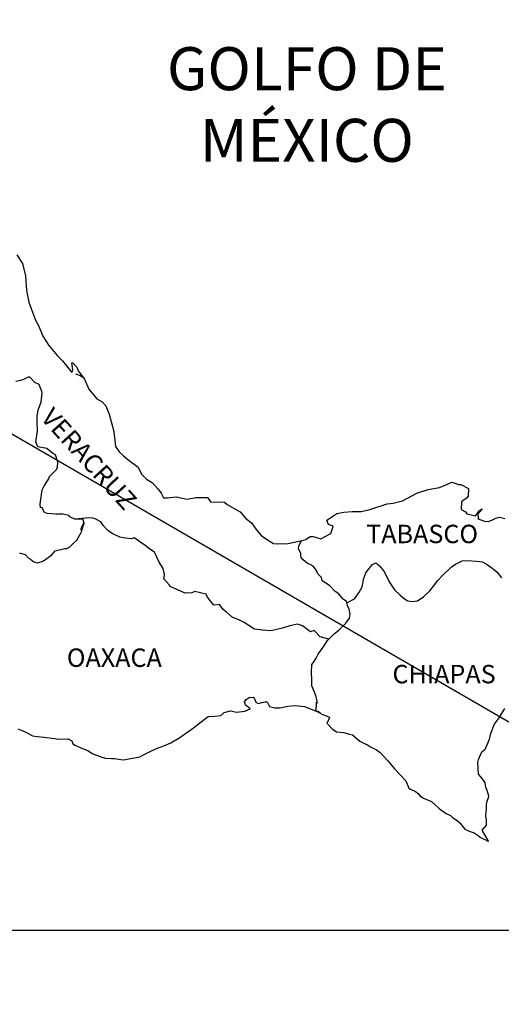
# Model space of a CAD drawing. Units: millimetres. Extents: x 349950 to 352350, y 2570228 to 2574228.
# Drawn here: x 352123 to 352186, y 2571647 to 2571775 of the extents above; entities that cross this region are included whole.
import ezdxf

# ---------------------------------------------------------------- set-up
doc = ezdxf.new("R2010")
doc.units = ezdxf.units.MM
doc.layers.add('Lomo', color=7, linetype='Continuous')
doc.styles.add('ROMANS', font='romans.shx')
picture_1 = doc.add_image_def('image1.jpg', size_in_pixel=(1057, 627))

msp = doc.modelspace()

# ---------------------------------------------------------------- linework, layer by layer
at = {"layer": 'Lomo'}
msp.add_line((352029.2, 2571775.42, -2.32), (352233.8, 2571656.82), dxfattribs=at)
at = {"layer": 'Lomo', "color": 5, "linetype": 'Continuous'}
for p, q in [((352130.58, 2571729.29, -2.32), (352131.21, 2571729.05, -2.32)), ((352131.21, 2571729.05, -2.32), (352131.75, 2571728.7, -2.32)), ((352152.58, 2571686.55, -2.32), (352152.83, 2571686.85, -2.32)), ((352152.68, 2571686.31, -2.32), (352152.58, 2571686.55, -2.32)), ((352152.73, 2571686.11, -2.32), (352152.68, 2571686.31, -2.32)), ((352152.83, 2571686.85, -2.32), (352153.22, 2571687.1, -2.32)), ((352153.22, 2571687.1, -2.32), (352153.71, 2571687.15, -2.32)), ((352153.22, 2571687.1, -2.32), (352153.22, 2571687.1, -2.32)), ((352153.71, 2571687.15, -2.32), (352153.71, 2571687.15, -2.32)), ((352153.71, 2571687.15, -2.32), (352153.9, 2571686.95, -2.32)), ((352153.9, 2571686.95, -2.32), (352153.95, 2571686.85, -2.32)), ((352153.95, 2571686.85, -2.32), (352154.06, 2571686.51, -2.32)), ((352154.06, 2571686.51, -2.32), (352154.39, 2571686.31, -2.32)), ((352154.39, 2571686.31, -2.32), (352154.54, 2571686.36, -2.32)), ((352154.54, 2571686.36, -2.32), (352154.84, 2571686.46, -2.32)), ((352154.84, 2571686.46, -2.32), (352155.28, 2571686.55, -2.32)), ((352155.28, 2571686.55, -2.32), (352155.57, 2571686.55, -2.32)), ((352155.57, 2571686.55, -2.32), (352155.77, 2571686.11, -2.32)), ((352149.5, 2571684.77, -2.32), (352149.94, 2571685.17, -2.32)), ((352149.94, 2571685.17, -2.32), (352150.77, 2571685.37, -2.32)), ((352150.77, 2571685.37, -2.32), (352151.56, 2571685.22, -2.32)), ((352151.56, 2571685.22, -2.32), (352152.63, 2571685.32, -2.32)), ((352152.63, 2571685.32, -2.32), (352153.32, 2571685.62, -2.32)), ((352152.87, 2571686.01, -2.32), (352152.73, 2571686.11, -2.32)), ((352153.32, 2571685.62, -2.32), (352152.87, 2571686.01, -2.32)), ((352155.77, 2571686.11, -2.32), (352155.86, 2571685.96, -2.32)), ((352155.86, 2571685.96, -2.32), (352156.56, 2571685.77, -2.32)), ((352156.56, 2571685.77, -2.32), (352157.24, 2571685.77, -2.32)), ((352157.24, 2571685.77, -2.32), (352158.22, 2571685.97, -2.32)), ((352158.22, 2571685.97, -2.32), (352159.15, 2571686.07, -2.32)), ((352159.15, 2571686.07, -2.32), (352160.42, 2571685.92, -2.32)), ((352160.42, 2571685.92, -2.32), (352160.61, 2571685.87, -2.32)), ((352160.61, 2571685.87, -2.32), (352162.07, 2571685.27, -2.32)), ((352162.07, 2571685.27, -2.32), (352162.68, 2571684.94, -2.32)), ((352162.68, 2571684.94, -2.32), (352163.56, 2571684.59, -2.32)), ((352145.97, 2571683.14, -2.32), (352147.34, 2571684.23, -2.32)), ((352147.34, 2571684.23, -2.32), (352147.88, 2571684.63, -2.32)), ((352147.88, 2571684.63, -2.32), (352148.71, 2571684.67, -2.32)), ((352148.71, 2571684.67, -2.32), (352149.5, 2571684.77, -2.32)), ((352163.36, 2571683.8, -2.32), (352163.32, 2571683.75, -2.32)), ((352163.32, 2571683.75, -2.32), (352164, 2571683.01, -2.32)), ((352163.66, 2571684.49, -2.32), (352163.36, 2571683.8, -2.32)), ((352163.56, 2571684.59, -2.32), (352163.66, 2571684.49, -2.32)), ((352123.09, 2571683.02, -2.32), (352123.53, 2571682.87, -2.32)), ((352123.53, 2571682.87, -2.32), (352124.12, 2571682.58, -2.32)), ((352124.12, 2571682.58, -2.32), (352125.01, 2571682.13, -2.32)), ((352144.16, 2571681.9, -2.32), (352145.09, 2571682.55, -2.32)), ((352145.09, 2571682.55, -2.32), (352145.97, 2571683.14, -2.32)), ((352164, 2571683.01, -2.32), (352164.59, 2571682.62, -2.32)), ((352164.59, 2571682.62, -2.32), (352165.47, 2571682.57, -2.32)), ((352165.47, 2571682.57, -2.32), (352166.26, 2571682.32, -2.32)), ((352166.26, 2571682.32, -2.32), (352166.65, 2571682.23, -2.32)), ((352125.01, 2571682.13, -2.32), (352125.64, 2571682.04, -2.32)), ((352125.64, 2571682.04, -2.32), (352126.48, 2571681.94, -2.32)), ((352126.48, 2571681.94, -2.32), (352127.89, 2571681.79, -2.32)), ((352127.89, 2571681.79, -2.32), (352128.33, 2571681.7, -2.32)), ((352128.33, 2571681.7, -2.32), (352129.66, 2571681.74, -2.32)), ((352129.66, 2571681.74, -2.32), (352130.1, 2571681.45, -2.32)), ((352130.1, 2571681.45, -2.32), (352130.25, 2571681.1, -2.32)), ((352130.25, 2571681.1, -2.32), (352130.49, 2571680.9, -2.32)), ((352142.11, 2571680.82, -2.32), (352142.99, 2571681.21, -2.32)), ((352142.99, 2571681.21, -2.32), (352144.16, 2571681.9, -2.32)), ((352166.65, 2571682.23, -2.32), (352167.34, 2571681.64, -2.32)), ((352167.34, 2571681.64, -2.32), (352167.63, 2571681.44, -2.32)), ((352167.63, 2571681.44, -2.32), (352167.78, 2571681.34, -2.32)), ((352167.78, 2571681.34, -2.32), (352168.32, 2571681.09, -2.32)), ((352168.32, 2571681.09, -2.32), (352168.61, 2571680.94, -2.32)), ((352130.49, 2571680.9, -2.32), (352131.52, 2571680.46, -2.32)), ((352131.52, 2571680.46, -2.32), (352132.21, 2571680.22, -2.32)), ((352132.21, 2571680.22, -2.32), (352132.75, 2571679.82, -2.32)), ((352132.75, 2571679.82, -2.32), (352133.34, 2571679.58, -2.32)), ((352139.37, 2571679.58, -2.32), (352140.34, 2571680.08, -2.32)), ((352140.34, 2571680.08, -2.32), (352141.13, 2571680.47, -2.32)), ((352141.13, 2571680.47, -2.32), (352142.11, 2571680.82, -2.32)), ((352168.61, 2571680.94, -2.32), (352169.01, 2571680.69, -2.32)), ((352169.01, 2571680.69, -2.32), (352169.79, 2571680.3, -2.32)), ((352169.79, 2571680.3, -2.32), (352170.28, 2571679.96, -2.32)), ((352170.28, 2571679.96, -2.32), (352171.26, 2571678.87, -2.32)), ((352133.34, 2571679.58, -2.32), (352134.02, 2571679.33, -2.32)), ((352134.02, 2571679.33, -2.32), (352134.51, 2571679.23, -2.32)), ((352134.51, 2571679.23, -2.32), (352135.3, 2571679.18, -2.32)), ((352135.3, 2571679.18, -2.32), (352135.69, 2571679.18, -2.32)), ((352135.69, 2571679.18, -2.32), (352136.48, 2571679.04, -2.32)), ((352136.48, 2571679.04, -2.32), (352136.91, 2571678.99, -2.32)), ((352136.91, 2571678.99, -2.32), (352137.75, 2571679.18, -2.32)), ((352137.75, 2571679.18, -2.32), (352138.97, 2571679.38, -2.32)), ((352138.97, 2571679.38, -2.32), (352139.37, 2571679.58, -2.32)), ((352171.26, 2571678.87, -2.32), (352172.15, 2571677.79, -2.32)), ((352172.15, 2571677.79, -2.32), (352172.88, 2571677.05, -2.32)), ((352172.88, 2571677.05, -2.32), (352173.62, 2571676.26, -2.32)), ((352173.62, 2571676.26, -2.32), (352174.01, 2571675.28, -2.32)), ((352174.01, 2571675.28, -2.32), (352174.2, 2571675.18, -2.32)), ((352174.2, 2571675.18, -2.32), (352174.85, 2571674.88, -2.32)), ((352174.85, 2571674.88, -2.32), (352175.19, 2571674.59, -2.32)), ((352175.19, 2571674.59, -2.32), (352175.43, 2571674.29, -2.32)), ((352175.43, 2571674.29, -2.32), (352175.92, 2571673.99, -2.32)), ((352175.92, 2571673.99, -2.32), (352176.95, 2571673.55, -2.32)), ((352176.95, 2571673.55, -2.32), (352177.39, 2571673.15, -2.32)), ((352177.39, 2571673.15, -2.32), (352177.93, 2571672.66, -2.32)), ((352177.93, 2571672.66, -2.32), (352178.77, 2571672.03, -2.32)), ((352178.77, 2571672.03, -2.32), (352179.4, 2571671.73, -2.32)), ((352179.4, 2571671.73, -2.32), (352179.65, 2571671.53, -2.32)), ((352179.65, 2571671.53, -2.32), (352179.89, 2571671.33, -2.32)), ((352179.89, 2571671.33, -2.32), (352180.34, 2571671.04, -2.32)), ((352180.34, 2571671.04, -2.32), (352180.68, 2571670.74, -2.32)), ((352180.68, 2571670.74, -2.32), (352180.92, 2571670.39, -2.32)), ((352180.92, 2571670.39, -2.32), (352181.27, 2571669.96, -2.32)), ((352181.27, 2571669.96, -2.32), (352181.86, 2571669.71, -2.32)), ((352181.86, 2571669.71, -2.32), (352182.49, 2571669.46, -2.32)), ((352182.49, 2571669.46, -2.32), (352183.03, 2571669.12, -2.32)), ((352183.03, 2571669.12, -2.32), (352183.28, 2571668.92, -2.32)), ((352183.28, 2571668.92, -2.32), (352183.43, 2571668.82, -2.32)), ((352183.43, 2571668.82, -2.32), (352183.77, 2571668.67, -2.32)), ((352183.77, 2571668.67, -2.32), (352184.21, 2571668.48, -2.32)), ((352184.21, 2571668.48, -2.32), (352184.37, 2571668.37, -2.32))]:
    msp.add_line(p, q, dxfattribs=at)
at = {"layer": 'Lomo', "color": 5, "linetype": 'Continuous', "elevation": -2.32}
msp.add_lwpolyline([(352122.95, 2571744.8), (352123.69, 2571743.67), (352124.08, 2571742.04), (352124.23, 2571740.12), (352124.53, 2571738.63), (352124.87, 2571737.65), (352125.41, 2571736.27), (352125.76, 2571735.58), (352126.35, 2571734.2), (352127.13, 2571732.96), (352128.21, 2571731.68), (352128.9, 2571730.99), (352129.93, 2571729.66), (352130.13, 2571729.46), (352130.27, 2571729.81), (352130.13, 2571730.7), (352130.27, 2571730.7), (352130.76, 2571730.15), (352130.96, 2571729.66), (352131.79, 2571728.57), (352132.34, 2571727.3), (352133.37, 2571726.01), (352134.05, 2571725.62), (352134.05, 2571725.62), (352134.54, 2571725.13), (352134.98, 2571724.04), (352135.58, 2571721.77), (352135.82, 2571719.8), (352136.27, 2571719.11), (352136.85, 2571718.62), (352137.4, 2571718.12), (352138.77, 2571717.14), (352139.21, 2571716.2), (352139.85, 2571715.56), (352140.58, 2571715.11), (352141.32, 2571714.32), (352141.76, 2571713.74), (352142.05, 2571713.14), (352142.59, 2571713.14), (352143.72, 2571713.24), (352145.15, 2571712.94), (352146.27, 2571713.15), (352147.79, 2571713.15), (352148.18, 2571712.6), (352149.99, 2571712.56), (352150.34, 2571712.26), (352152.05, 2571711.32), (352152.74, 2571710.48), (352153.53, 2571709.85), (352154.12, 2571709.01), (352154.8, 2571708.17), (352155.69, 2571707.63), (352155.93, 2571707.43), (352156.37, 2571707.18), (352156.86, 2571707.14), (352158.24, 2571707.18), (352159.7, 2571707.48), (352160.59, 2571707.68), (352161.13, 2571708.08), (352161.52, 2571708.08), (352162.54, 2571707.78), (352163.82, 2571708.48), (352164.16, 2571709.41), (352164.01, 2571709.46), (352163.52, 2571709.66), (352163.32, 2571710.2), (352164.6, 2571711.1), (352165.53, 2571711.24), (352166.61, 2571711.34), (352167.83, 2571711.34), (352168.91, 2571711.59), (352171.17, 2571712.33), (352171.94, 2571712.43), (352173.17, 2571712.73), (352173.91, 2571713.13), (352175.03, 2571713.72), (352176.5, 2571714.21), (352177.97, 2571714.46), (352179.63, 2571715.15), (352180.47, 2571714.86), (352180.76, 2571714.86), (352181.74, 2571714.36), (352181.7, 2571713.33), (352181.5, 2571713.09), (352180.86, 2571712.59), (352180.81, 2571711.6), (352181.36, 2571711.3), (352181.55, 2571711.06), (352182.68, 2571710.77), (352183.21, 2571711.46), (352183.56, 2571711.7), (352182.93, 2571711.02), (352183.07, 2571710.52), (352182.97, 2571710.37), (352183.85, 2571710.07), (352184.34, 2571710.03), (352184.79, 2571710.22), (352185.32, 2571710.47), (352185.81, 2571710.62), (352186.5, 2571710.42)], dxfattribs=at)
at = {"layer": 'Lomo', "color": 7, "linetype": 'Continuous', "elevation": -2.32}
for points in [[(352123.29, 2571705.96), (352124.03, 2571705.76), (352124.42, 2571705.32), (352124.72, 2571705.12), (352125.16, 2571704.77), (352125.65, 2571704.67), (352126.24, 2571704.82), (352126.44, 2571704.91), (352127.51, 2571705.7), (352127.96, 2571706.2), (352129.19, 2571706.54), (352129.48, 2571706.54), (352129.87, 2571706.73), (352130.31, 2571707.18), (352130.76, 2571707.62), (352131.34, 2571708.61), (352131.44, 2571708.8), (352131.54, 2571709.3), (352131.69, 2571709.69), (352131.73, 2571709.89), (352131.3, 2571708.91), (352131.44, 2571709.34), (352131.69, 2571709.89), (352131.59, 2571710.33), (352130.51, 2571710.33), (352129.87, 2571710.63), (352129.72, 2571710.83), (352128.94, 2571710.98), (352128.05, 2571710.98), (352126.93, 2571711.08), (352126.53, 2571711.28), (352126.28, 2571711.87), (352126.04, 2571711.82), (352125.99, 2571712.27), (352126.04, 2571712.66), (352126.24, 2571714.19), (352126.38, 2571714.43), (352126.58, 2571714.72), (352127.16, 2571715.71), (352127.16, 2571715.86), (352127.7, 2571716.4), (352128.14, 2571716.84), (352128.24, 2571717.14), (352128.29, 2571717.78), (352128, 2571718.72), (352127.65, 2571718.92), (352126.87, 2571719.56), (352125.69, 2571719.76), (352125.44, 2571720.44), (352125.64, 2571721.83), (352125.59, 2571723.01), (352125.59, 2571723.75), (352125.73, 2571724.59), (352126.13, 2571725.57), (352126.27, 2571726.85), (352125.88, 2571727.89), (352125.29, 2571728.14), (352124.65, 2571728.83), (352124.45, 2571728.83), (352123.82, 2571728.53), (352123.42, 2571728.43), (352122.83, 2571728.29)], [(352163.57, 2571694.71), (352162.44, 2571695), (352161.66, 2571695.84), (352161.21, 2571695.65), (352160.13, 2571696.44), (352159.49, 2571696.68), (352158.51, 2571696.44), (352157.53, 2571696.14), (352156.06, 2571695.8), (352154.93, 2571695.9), (352153.89, 2571696), (352153.16, 2571696.49), (352152.57, 2571696.89), (352151.93, 2571697.19), (352151, 2571697.58), (352150.26, 2571698.23), (352149.82, 2571698.57), (352149.33, 2571699.22), (352148.59, 2571699.16), (352147.8, 2571700.2), (352147.6, 2571700.59), (352146.13, 2571700.94), (352145.74, 2571700.75), (352144.86, 2571700.7), (352142.99, 2571701.54), (352142.79, 2571701.78), (352142.11, 2571702.58), (352142.2, 2571703.12), (352142.01, 2571703.91), (352141.51, 2571704.75), (352140.87, 2571706.03), (352140.14, 2571706.52), (352139.79, 2571706.82), (352138.22, 2571707.9), (352137.83, 2571707.8), (352137.09, 2571707.86), (352136.36, 2571708), (352135.37, 2571708.46), (352134.78, 2571708.9), (352134.19, 2571709.54), (352133.9, 2571709.98), (352133.16, 2571710.38), (352132.91, 2571710.48), (352132.42, 2571710.52), (352130.51, 2571710.33)], [(352165.92, 2571699.45), (352165.88, 2571699.63), (352165.43, 2571699.93), (352164.9, 2571700.62), (352164.4, 2571700.92), (352163.67, 2571701.71), (352162.73, 2571702.3), (352162.63, 2571702.74), (352162.14, 2571703.23), (352162.04, 2571703.48), (352161.84, 2571703.82), (352161.55, 2571704.22), (352161.16, 2571704.42), (352160.81, 2571704.56), (352160.22, 2571705.06), (352159.98, 2571705.36), (352159.93, 2571705.55), (352159.93, 2571705.9), (352159.68, 2571706.39), (352159.63, 2571706.49), (352159.68, 2571706.84), (352159.68, 2571706.84), (352159.68, 2571706.84), (352160.04, 2571707.56)], [(352162.48, 2571685.06), (352162.14, 2571685.28), (352161.84, 2571685.39), (352161.91, 2571685.63), (352161.96, 2571686.03), (352161.96, 2571686.52), (352162.1, 2571686.37), (352162.01, 2571686.87), (352161.95, 2571687.21), (352161.71, 2571687.8), (352161.36, 2571688.64), (352161.36, 2571689.43), (352161.31, 2571690.37), (352161.36, 2571691.41), (352161.66, 2571691.8), (352161.95, 2571692.24), (352162.19, 2571692.78), (352162.54, 2571693.23), (352163.03, 2571693.91), (352163.42, 2571694.56), (352163.96, 2571695.1), (352164.3, 2571695.45), (352164.9, 2571695.89), (352165.29, 2571696.28), (352165.78, 2571696.78), (352166.27, 2571697.46), (352166.37, 2571697.95), (352166.22, 2571698.64), (352166.02, 2571699.09), (352165.92, 2571699.45), (352166.9, 2571699.97), (352167.5, 2571700.76), (352167.93, 2571701.55), (352168.13, 2571702.68), (352168.38, 2571703.37), (352168.82, 2571703.91), (352169.26, 2571704.46), (352169.7, 2571704.65), (352170.14, 2571704.3), (352170.78, 2571703.52), (352171.43, 2571702.19), (352172.11, 2571701.15), (352172.85, 2571700.46), (352173.44, 2571699.96), (352173.88, 2571699.72), (352174.42, 2571699.62), (352175.11, 2571699.71), (352175.94, 2571700.26), (352176.73, 2571701), (352177.22, 2571701.63), (352177.76, 2571702.37), (352178.35, 2571702.96), (352179.52, 2571704.09), (352180.06, 2571704.49), (352180.94, 2571704.93), (352181.59, 2571704.98), (352182.76, 2571704.88), (352183.6, 2571704.78), (352184.19, 2571704.43), (352184.78, 2571703.99), (352185.51, 2571703.44), (352186.06, 2571702.7)], [(352184.37, 2571668.37), (352184.31, 2571668.46), (352183.52, 2571669.81), (352184.11, 2571670.49), (352184.11, 2571671.14), (352184.01, 2571671.68), (352184.11, 2571672.57), (352184.11, 2571672.62), (352184.11, 2571673.11), (352184.15, 2571673.46), (352184.4, 2571674.2), (352184.35, 2571674.45), (352184.2, 2571674.99), (352184.01, 2571675.39), (352183.91, 2571675.98), (352183.91, 2571676.02), (352183.37, 2571676.76), (352183.07, 2571677.11), (352182.97, 2571678.69), (352183.07, 2571679.03), (352183.51, 2571680.02), (352183.95, 2571680.37), (352184.14, 2571680.86), (352184.48, 2571681.7), (352184.63, 2571682.29), (352185.12, 2571683.58), (352185.76, 2571684.46), (352186.49, 2571685.7)]]:
    msp.add_lwpolyline(points, dxfattribs=at)

# ---------------------------------------------------------------- texts
at = {"layer": 'Lomo', "color": 7, "style": 'ROMANS'}
for s, insert, char_height, width, attachment_point in [('\\fArial|b0|i0|c0|p34;GOLFO DE MÉXICO', (352160.72, 2571771.84, -2.32), 5.6, 46.0533, 2), ('TABASCO', (352168.44, 2571709.62), 2.4, 25.138, 1), ('OAXACA', (352129.47, 2571693.5), 2.4, 25.138, 1), ('CHIAPAS', (352171.86, 2571691.36), 2.4, 25.138, 1)]:
    msp.add_mtext(s, dxfattribs=dict(at, insert=insert, char_height=char_height, width=width, attachment_point=attachment_point))
at = {"layer": 'Lomo', "color": 7, "insert": (352127.73, 2571725.08), "char_height": 2.4, "width": 25.138, "attachment_point": 1, "rotation": 312.295, "style": 'ROMANS'}
msp.add_mtext('VERACRUZ', dxfattribs=at)

# ---------------------------------------------------------------- referenced raster images: frames only (the image files are external)
image = msp.add_image(picture_1, insert=(351938.61, 2571481.72), size_in_units=(295.19, 175.1))
image.dxf.flags = 7

doc.saveas('drawing.dxf')
